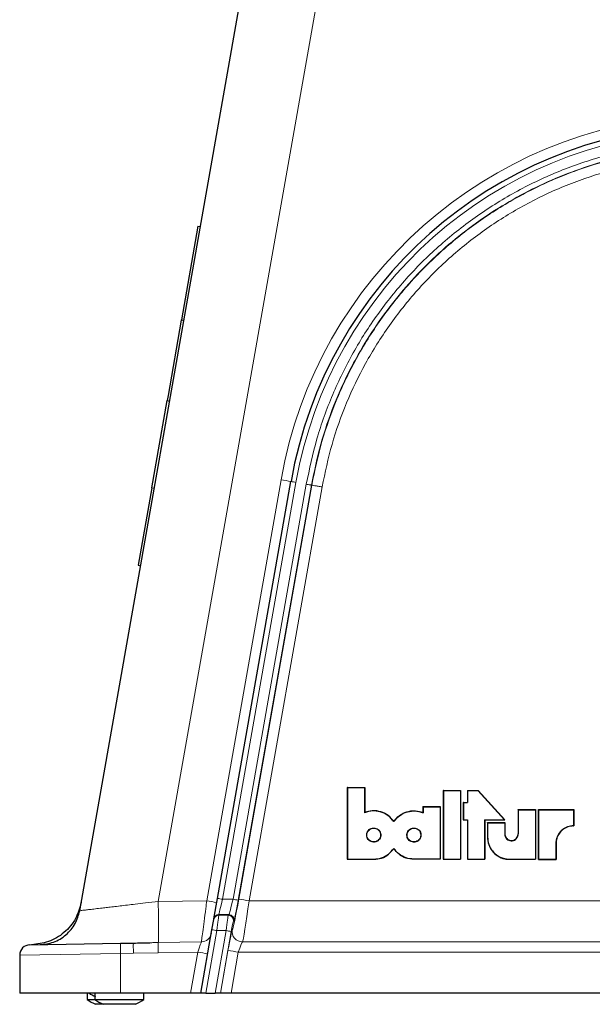
# Model space of a CAD drawing. Units: millimetres. Extents: x 115 to 4956, y 735 to 3194.
# Drawn here: x 1932 to 2043, y 2385 to 2577 of the extents above; entities that cross this region are included whole.
import ezdxf

# ---------------------------------------------------------------- set-up
doc = ezdxf.new("R2010")
doc.units = ezdxf.units.MM

msp = doc.modelspace()

# ---------------------------------------------------------------- linework, layer by layer
at = {"color": 7, "linetype": 'Continuous', "lineweight": 25}
for p, q in [((1943.63, 2403.39), (1983.63, 2630.26)), ((1966.64, 2536.75), (1963.42, 2518.48)), ((1966.64, 2536.75), (1967.13, 2536.66)), ((1966.64, 2536.75), (1967.13, 2536.66)), ((1966.64, 2536.75), (1966.64, 2536.75)), ((1967.13, 2536.66), (1967.13, 2536.66)), ((1963.41, 2518.47), (1960.82, 2503.75)), ((1963.42, 2518.48), (1963.41, 2518.47)), ((1963.91, 2518.38), (1963.41, 2518.47)), ((1963.42, 2518.48), (1963.91, 2518.4)), ((1963.42, 2518.48), (1963.91, 2518.4)), ((1963.42, 2518.48), (1963.42, 2518.48)), ((1963.91, 2518.4), (1963.91, 2518.4)), ((1960.82, 2503.75), (1960.65, 2502.78)), ((1957.65, 2485.8), (1960.65, 2502.78)), ((1960.65, 2502.78), (1961.14, 2502.69)), ((1970.45, 2405.79), (1984.77, 2487)), ((1957.65, 2485.8), (1954.99, 2470.7)), ((1954.99, 2470.7), (1955.48, 2470.61)), ((1995.74, 2427.4), (1999.13, 2427.4)), ((1995.74, 2427.4), (1995.74, 2413.4)), ((1995.76, 2427.37), (1995.74, 2427.4)), ((1995.76, 2427.37), (1995.76, 2413.42)), ((1995.76, 2427.37), (1999.1, 2427.37)), ((1999.1, 2427.37), (1999.13, 2427.4)), ((1999.1, 2427.37), (1999.1, 2422.48)), ((1999.13, 2427.4), (1999.13, 2422.52)), ((2014.42, 2426.81), (2014.42, 2413.4)), ((2014.42, 2426.81), (2017.8, 2426.81)), ((2014.45, 2426.78), (2014.42, 2426.81)), ((2014.45, 2426.78), (2014.45, 2413.42)), ((2014.45, 2426.78), (2017.78, 2426.78)), ((2017.78, 2426.78), (2017.8, 2426.81)), ((2017.78, 2426.78), (2017.78, 2413.42)), ((2017.8, 2426.81), (2017.8, 2413.4)), ((2019.13, 2426.81), (2019.13, 2424.49)), ((2019.13, 2426.81), (2021.2, 2426.81)), ((2019.16, 2426.78), (2019.13, 2426.81)), ((2019.16, 2426.78), (2019.16, 2424.46)), ((2019.16, 2426.78), (2021.19, 2426.78)), ((2021.19, 2426.78), (2021.2, 2426.81)), ((2021.19, 2426.78), (2026.36, 2421.1)), ((2021.2, 2426.81), (2026.42, 2421.08)), ((2010.48, 2423.69), (2013.86, 2423.69)), ((2010.48, 2423.69), (2010.48, 2422.52)), ((2010.5, 2423.66), (2010.48, 2423.69)), ((2010.5, 2423.66), (2010.5, 2422.48)), ((2010.5, 2423.66), (2013.84, 2423.66)), ((2013.84, 2423.66), (2013.86, 2423.69)), ((2013.84, 2423.66), (2013.84, 2413.42)), ((2013.86, 2423.69), (2013.86, 2413.4)), ((2018.32, 2424.49), (2019.13, 2424.49)), ((2018.32, 2424.49), (2018.32, 2421.08)), ((2018.35, 2424.46), (2018.32, 2424.49)), ((2018.35, 2424.46), (2018.35, 2421.1)), ((2018.35, 2424.46), (2019.16, 2424.46)), ((2019.16, 2424.46), (2019.13, 2424.49)), ((2029, 2423.1), (2032.4, 2423.1)), ((2029, 2423.1), (2029, 2418.34)), ((2029.03, 2423.07), (2029, 2423.1)), ((2029.03, 2423.07), (2029.03, 2418.34)), ((2029.03, 2423.07), (2032.38, 2423.07)), ((2032.38, 2423.07), (2032.4, 2423.1)), ((2032.38, 2423.07), (2032.38, 2413.42)), ((2032.4, 2423.1), (2032.4, 2413.4)), ((2033.01, 2423.1), (2039.84, 2423.1)), ((2033.01, 2413.39), (2033.01, 2423.1)), ((2033.04, 2423.07), (2033.01, 2423.1)), ((2033.04, 2413.41), (2033.04, 2423.07)), ((2033.04, 2423.07), (2039.81, 2423.07)), ((2039.81, 2423.07), (2039.84, 2423.1)), ((2039.81, 2423.07), (2039.81, 2419.93)), ((2039.84, 2423.1), (2039.84, 2419.91)), ((1999.1, 2422.48), (1999.13, 2422.52)), ((2010.5, 2422.48), (2010.48, 2422.52)), ((2018.35, 2421.1), (2018.32, 2421.08)), ((2018.32, 2421.08), (2019.13, 2421.08)), ((2018.35, 2421.1), (2019.16, 2421.1)), ((2019.16, 2421.1), (2019.13, 2421.08)), ((2019.13, 2421.08), (2019.13, 2413.4)), ((2019.16, 2421.1), (2019.16, 2413.42)), ((2022.49, 2421.1), (2026.36, 2421.1)), ((2022.49, 2421.1), (2022.49, 2413.42)), ((2022.49, 2421.1), (2022.51, 2421.08)), ((2022.51, 2421.08), (2022.51, 2413.4)), ((2022.51, 2421.08), (2026.42, 2421.08)), ((2026.36, 2421.1), (2026.42, 2421.08)), ((2004.8, 2420.74), (2004.8, 2420.78)), ((2023.03, 2420.55), (2026.42, 2420.55)), ((2023.03, 2420.55), (2023.03, 2417.73)), ((2023.06, 2420.52), (2023.03, 2420.55)), ((2023.06, 2420.52), (2026.4, 2420.52)), ((2023.06, 2420.52), (2023.06, 2417.73)), ((2026.4, 2420.52), (2026.42, 2420.55)), ((2026.4, 2420.52), (2026.4, 2418.34)), ((2026.42, 2420.55), (2026.42, 2418.34)), ((2004.8, 2415.52), (2004.8, 2415.47)), ((2036.37, 2416.72), (2036.37, 2413.41)), ((2036.37, 2416.72), (2036.4, 2416.72)), ((2036.4, 2416.72), (2036.4, 2413.39)), ((1995.76, 2413.42), (1995.74, 2413.4)), ((1995.74, 2413.4), (2000.89, 2413.4)), ((1995.76, 2413.42), (2000.89, 2413.42)), ((2013.84, 2413.42), (2008.72, 2413.42)), ((2013.86, 2413.4), (2008.72, 2413.4)), ((2013.84, 2413.42), (2013.86, 2413.4)), ((2014.45, 2413.42), (2014.42, 2413.4)), ((2014.42, 2413.4), (2017.8, 2413.4)), ((2014.45, 2413.42), (2017.78, 2413.42)), ((2017.78, 2413.42), (2017.8, 2413.4)), ((2019.16, 2413.42), (2019.13, 2413.4)), ((2019.13, 2413.4), (2022.51, 2413.4)), ((2019.16, 2413.42), (2022.49, 2413.42)), ((2022.49, 2413.42), (2022.51, 2413.4)), ((2027.37, 2413.42), (2032.38, 2413.42)), ((2027.37, 2413.4), (2032.4, 2413.4)), ((2032.38, 2413.42), (2032.4, 2413.4)), ((2033.04, 2413.41), (2033.01, 2413.39)), ((2033.01, 2413.39), (2036.4, 2413.39)), ((2033.04, 2413.41), (2036.37, 2413.41)), ((2036.37, 2413.41), (2036.4, 2413.39)), ((1969.75, 2401.8), (1970.45, 2405.79)), ((1969.73, 2401.68), (1969.75, 2401.8)), ((1969.38, 2399.68), (1969.73, 2401.68)), ((1967.2, 2387.35), (1969.38, 2399.68)), ((1933.9, 2396.74), (1951.58, 2397.05)), ((1951.58, 2397.05), (1954.08, 2397.09)), ((1931.93, 2394.74), (1931.93, 2387.35)), ((1951.58, 2387.35), (1931.93, 2387.35)), ((1945.08, 2387.35), (1945.08, 2386.08)), ((1946.58, 2387.35), (1946.58, 2386.08)), ((1965.21, 2387.35), (1951.58, 2387.35)), ((1956.08, 2386.08), (1956.08, 2387.35)), ((1967.2, 2387.35), (1965.21, 2387.35)), ((1968.2, 2387.35), (1967.2, 2387.35)), ((1968.2, 2387.35), (1969.99, 2387.35)), ((1971.02, 2387.35), (1969.99, 2387.35)), ((1971.02, 2387.35), (1971.04, 2387.35)), ((1973.1, 2387.35), (1971.04, 2387.35)), ((2331.33, 2387.35), (1973.1, 2387.35)), ((1945.08, 2386.08), (1946.58, 2386.08)), ((1946.58, 2386.08), (1956.08, 2386.08)), ((1948.2, 2385.15), (1946.7, 2385.15)), ((1953.95, 2385.15), (1948.2, 2385.15)), ((1954.46, 2385.15), (1953.95, 2385.15))]:
    msp.add_line(p, q, dxfattribs=at)
at = {"color": 8, "linetype": 'Continuous', "lineweight": 18}
for p, q in [((1998.14, 2627.66), (1958.91, 2405.18)), ((1968.38, 2405.34), (1982.84, 2487.35)), ((1985.74, 2486.83), (1971.42, 2405.62)), ((1973.49, 2405.62), (1987.75, 2486.48)), ((1988.75, 2486.31), (1974.49, 2405.45)), ((1974.6, 2405.65), (1988.82, 2486.3)), ((1988.75, 2486.31), (1988.82, 2486.3)), ((1958.15, 2485.72), (1957.65, 2485.8)), ((1990.82, 2485.95), (1976.6, 2405.3)), ((2023.06, 2417.73), (2023.03, 2417.73)), ((2026.4, 2418.34), (2026.42, 2418.34)), ((2029.03, 2418.34), (2029, 2418.34)), ((2000.89, 2413.42), (2000.89, 2413.4)), ((2008.72, 2413.42), (2008.72, 2413.4)), ((2027.37, 2413.42), (2027.37, 2413.4)), ((1971.42, 2405.62), (1973.49, 2405.62)), ((1958.91, 2405.18), (1968.38, 2405.34)), ((1976.6, 2405.3), (2320.43, 2405.3)), ((1970.73, 2402.62), (1970.71, 2402.5)), ((1970.71, 2402.5), (1972.56, 2402.5)), ((1972.67, 2402.62), (1970.73, 2402.62)), ((1972.56, 2402.5), (1972.67, 2402.62)), ((1973.65, 2401.45), (1973.55, 2401.33)), ((1970.34, 2399.51), (1968.2, 2387.35)), ((1969.99, 2387.35), (1972.13, 2399.51)), ((1972.13, 2399.51), (1970.34, 2399.51)), ((1973.13, 2399.33), (1971.02, 2387.35)), ((1958.92, 2397.19), (1967.32, 2397.34)), ((1975.31, 2397.31), (2315.63, 2397.31)), ((1951.58, 2395.05), (1931.93, 2394.74)), ((1954.08, 2395.1), (1951.58, 2395.05)), ((1951.58, 2395.05), (1951.58, 2387.35)), ((1958.92, 2395.19), (1954.08, 2395.1)), ((1966.61, 2395.33), (1958.92, 2395.19)), ((1965.21, 2387.35), (1966.61, 2395.33)), ((1971.04, 2387.35), (1972.5, 2395.66)), ((1974.51, 2395.32), (1973.1, 2387.35)), ((2315.6, 2395.32), (1974.51, 2395.32))]:
    msp.add_line(p, q, dxfattribs=at)
for centre, radius, start, end in [((2067.53, 2472.42), 86, 93, 170), ((2067.48, 2472.42), 83, 93, 170), ((1955.33, 2328.55), 161.16, 79.4739, 80.1727), ((1999.49, 2566.23), 80.58, 259.4739, 260.1727), ((1985.18, 2485.02), 80.58, 259.4739, 260.1727), ((1989.57, 2495.41), 91.22, 259.8456, 260.4842), ((1944.44, 2225.73), 182.43, 79.8456, 80.4842), ((1940.87, 2246.54), 161.16, 79.4739, 80.1727), ((1970.71, 2401.5), 0.999, 89.9899, 169.9688), ((1970.73, 2401.63), 0.999, 89.9899, 169.9688), ((1972.56, 2401.5), 1, 350.1666, 89.9168), ((1972.67, 2401.62), 1, 350.1666, 89.9168), ((1967.29, 2399.33), 2, 270.9912, 349.9723), ((1984.1, 2478.91), 80.58, 259.4739, 260.1727), ((1988.21, 2489.3), 91.22, 259.8456, 260.4842), ((1975.31, 2399.32), 2, 170.1571, 269.9187), ((1980.24, 2396.05), 28.67, 178.0018, 181.9985), ((1939.11, 2236.53), 161.16, 79.4739, 80.1727), ((1942.34, 2215.74), 182.43, 79.8456, 80.4842)]:
    msp.add_arc(centre, radius, start, end, dxfattribs=at)
at = {"color": 7, "linetype": 'Continuous', "lineweight": 25}
for centre, radius, start, end in [((2067.5, 2472.42), 84, 93, 170), ((1933.93, 2394.74), 2, 91.0002, 180), ((1949.83, 2394.02), 8, 236.3848, 246.9663), ((1949.83, 2392.52), 8, 233.5764, 246.9663), ((1951.33, 2392.52), 8, 233.5764, 246.9663), ((1951.33, 2392.52), 8, 293.0337, 306.4236)]:
    msp.add_arc(centre, radius, start, end, dxfattribs=at)
at = {"color": 8, "linetype": 'Continuous', "lineweight": 18}
for centre, major_axis, ratio, start_param, end_param in [((1971.44, 2405.62), (0.71, 3), 0.005513, 1.572092, 3.090529), ((1973.36, 2405.62), (0.71, 3), 0.038926, 3.203119, 4.721555), ((1974.39, 2405.65), (1.06, 6), 0.034112, 3.19778, 4.718411), ((1974.35, 2405.45), (0.71, 4), 0.034112, 3.199975, 4.718411), ((1976.35, 2405.3), (1.06, 8), 0.030215, 3.195758, 4.716388), ((1970.36, 2399.51), (0.35, 3), 0.005738, 0.053034, 1.571471), ((1972.22, 2399.51), (0.35, 3), 0.028868, 0.055756, 1.574193), ((1973.2, 2399.33), (0.35, 2), 0.034112, 0.058382, 1.576818), ((1972.64, 2395.66), (0.71, 4), 0.034112, 0.056188, 1.576818), ((1966.58, 2395.33), (0.74, 2.01), 0.015158, 4.718588, 6.239219), ((1974.61, 2395.32), (0.71, 2), 0.047032, 0.066792, 1.587422)]:
    msp.add_ellipse(centre, major_axis=major_axis, ratio=ratio, start_param=start_param, end_param=end_param, dxfattribs=at)
for points, knots in [([(1987.75, 2486.48), (1988.38, 2489.45), (1989.63, 2495.4), (1992.76, 2503.99), (1996.72, 2512.12), (2001.55, 2519.68), (2007.11, 2526.61), (2013.46, 2532.96), (2020.56, 2538.61), (2028.31, 2543.47), (2036.56, 2547.45), (2045.22, 2550.43), (2054.15, 2552.5), (2060.23, 2553.03), (2063.26, 2553.29)], [0, 0, 0, 0, 0.083672, 0.167611, 0.251278, 0.332743, 0.41445, 0.495907, 0.579838, 0.664036, 0.747964, 0.831884, 0.916076, 1, 1, 1, 1]), ([(2063.33, 2552.29), (2061.11, 2552.12), (2056.67, 2551.78), (2050.03, 2550.55), (2043.46, 2548.8), (2037.05, 2546.48), (2030.93, 2543.64), (2025.06, 2540.31), (2019.45, 2536.46), (2014.18, 2532.15), (2009.35, 2527.45), (2004.94, 2522.38), (2000.93, 2516.89), (1998.21, 2512.42), (1995.56, 2507.48), (1993.06, 2501.99), (1990.41, 2494.32), (1989.31, 2488.99), (1988.75, 2486.31)], [0, 0, 0, 0, 0.0621068, 0.1242143, 0.1881291, 0.2520423, 0.3141519, 0.3762627, 0.440186, 0.5041085, 0.5660534, 0.6279991, 0.6917521, 0.7555052, 0.7739996, 0.8480638, 0.9236354, 1, 1, 1, 1]), ([(1988.82, 2486.3), (1989.42, 2489.15), (1990.62, 2494.87), (1993.59, 2503.13), (1997.4, 2511.11), (2002.16, 2518.68), (2007.76, 2525.74), (2014.13, 2532.13), (2021.21, 2537.76), (2028.86, 2542.56), (2035.53, 2545.77), (2042.16, 2548.31), (2048.74, 2550.25), (2056.28, 2551.71), (2061.19, 2552.09), (2063.37, 2552.25)], [0, 0, 0, 0, 0.081392, 0.163028, 0.244415, 0.328126, 0.412101, 0.495805, 0.579745, 0.663952, 0.747889, 0.785916, 0.862446, 0.938977, 1, 1, 1, 1]), ([(2063.51, 2550.26), (2060.59, 2550.01), (2054.73, 2549.5), (2046.14, 2547.51), (2037.81, 2544.64), (2029.86, 2540.81), (2022.4, 2536.12), (2015.5, 2530.64), (2009.29, 2524.4), (2003.83, 2517.52), (1999.19, 2510.14), (1995.47, 2502.36), (1992.58, 2494.31), (1991.41, 2488.74), (1990.83, 2485.95)], [0, 0, 0, 0, 0.083938, 0.168144, 0.252079, 0.336022, 0.420236, 0.504183, 0.58789, 0.671869, 0.755583, 0.836971, 0.918607, 1, 1, 1, 1]), ([(1943.63, 2403.39), (1943.68, 2403.39), (1943.79, 2403.41), (1944.57, 2403.5), (1945.56, 2403.62), (1946.65, 2403.75), (1947.82, 2403.89), (1949.02, 2404.03), (1950.18, 2404.16), (1951.49, 2404.32), (1952.91, 2404.48), (1954.56, 2404.68), (1956.56, 2404.91), (1958.08, 2405.08), (1958.91, 2405.18)], [0, 0, 0, 0, 0.119697, 0.241419, 0.320581, 0.402473, 0.487172, 0.545415, 0.606923, 0.671713, 0.739797, 0.807476, 0.894215, 1, 1, 1, 1]), ([(1958.92, 2397.19), (1958.93, 2397.31), (1958.96, 2397.52), (1958.97, 2398.45), (1958.97, 2399.48), (1958.97, 2400.76), (1958.95, 2402.62), (1958.93, 2404.17), (1958.91, 2405.18)], [0, 0, 0, 0, 0.2148263, 0.3479039, 0.4838044, 0.6197049, 0.7527825, 1, 1, 1, 1]), ([(1967.32, 2397.34), (1967.34, 2397.47), (1967.38, 2397.73), (1967.58, 2399.18), (1967.85, 2401.25), (1968.13, 2403.43), (1968.31, 2404.84), (1968.38, 2405.34), (1968.38, 2405.34)], [0, 0, 0, 0, 0.217392, 0.434406, 0.65247, 0.873735, 0.999995, 1, 1, 1, 1]), ([(1957.28, 2397.16), (1957.54, 2397.16), (1958.09, 2397.17), (1958.64, 2397.18), (1958.92, 2397.19)], [0, 0, 0, 0, 0.484966, 1, 1, 1, 1])]:
    msp.add_open_spline(points, degree=3, knots=knots, dxfattribs=at)
for points in [[(1988.75, 2486.31), (1988.73, 2486.31), (1988.69, 2486.32), (1988.46, 2486.36), (1988.13, 2486.41), (1987.87, 2486.46), (1987.75, 2486.48)], [(1990.82, 2485.95), (1990.57, 2486), (1990.05, 2486.09), (1989.4, 2486.2), (1988.93, 2486.28), (1988.86, 2486.29), (1988.82, 2486.3)], [(1954.08, 2397.09), (1954.07, 2397.06), (1954.07, 2397), (1954.06, 2396.54), (1954.07, 2395.88), (1954.07, 2395.36), (1954.08, 2395.1)], [(1958.92, 2397.19), (1958.92, 2397.15), (1958.91, 2397.07), (1958.91, 2396.6), (1958.91, 2395.95), (1958.92, 2395.45), (1958.92, 2395.19)]]:
    msp.add_open_spline(points, degree=3, dxfattribs=at)
at = {"color": 7, "linetype": 'Continuous', "lineweight": 25}
for points, knots in [([(2004.8, 2420.74), (2004.45, 2421.17), (2003.73, 2422.03), (2002.21, 2422.73), (2000.6, 2422.93), (1999.59, 2422.63), (1999.1, 2422.48)], [0, 0, 0, 0, 0.257693, 0.515762, 0.761493, 1, 1, 1, 1]), ([(2004.8, 2420.78), (2004.46, 2421.19), (2003.77, 2422.02), (2002.31, 2422.72), (2000.69, 2422.97), (1999.65, 2422.67), (1999.13, 2422.52)], [0, 0, 0, 0, 0.248813, 0.497627, 0.746402, 1, 1, 1, 1]), ([(2004.8, 2420.78), (2005.14, 2421.19), (2005.83, 2422.02), (2007.29, 2422.72), (2008.91, 2422.97), (2009.95, 2422.67), (2010.48, 2422.52)], [0, 0, 0, 0, 0.248813, 0.497627, 0.746402, 1, 1, 1, 1]), ([(2004.8, 2420.74), (2005.16, 2421.17), (2005.87, 2422.03), (2007.39, 2422.73), (2009.01, 2422.93), (2010.01, 2422.63), (2010.5, 2422.48)], [0, 0, 0, 0, 0.2576932, 0.5157619, 0.7614931, 1, 1, 1, 1]), ([(1999.52, 2418.13), (1999.53, 2417.97), (1999.56, 2417.67), (1999.8, 2417.25), (2000.15, 2416.94), (2000.58, 2416.76), (2001.05, 2416.74), (2001.5, 2416.87), (2001.88, 2417.15), (2002.15, 2417.53), (2002.28, 2417.98), (2002.25, 2418.45), (2002.06, 2418.88), (2001.75, 2419.23), (2001.33, 2419.45), (2000.87, 2419.53), (2000.41, 2419.44), (2000, 2419.21), (1999.69, 2418.86), (1999.54, 2418.47), (1999.52, 2418.22), (1999.52, 2418.13)], [0, 0, 0, 0, 0.0537663, 0.1075292, 0.1612203, 0.2148658, 0.2684942, 0.3221361, 0.3758214, 0.4295772, 0.4833477, 0.5370447, 0.5906932, 0.6443216, 0.6979606, 0.7516403, 0.8053883, 0.8591651, 0.9128685, 0.9665207, 1, 1, 1, 1]), ([(1999.54, 2418.13), (1999.56, 2417.98), (1999.59, 2417.67), (1999.82, 2417.27), (2000.16, 2416.97), (2000.59, 2416.79), (2001.05, 2416.77), (2001.49, 2416.9), (2001.86, 2417.16), (2002.13, 2417.54), (2002.25, 2417.99), (2002.22, 2418.44), (2002.04, 2418.87), (2001.73, 2419.21), (2001.33, 2419.43), (2000.87, 2419.5), (2000.42, 2419.42), (2000.02, 2419.19), (1999.72, 2418.84), (1999.56, 2418.47), (1999.55, 2418.22), (1999.54, 2418.13)], [0, 0, 0, 0, 0.053769, 0.107532, 0.161224, 0.214869, 0.268497, 0.322139, 0.375824, 0.42958, 0.48335, 0.537048, 0.590696, 0.644325, 0.697964, 0.751643, 0.805391, 0.859168, 0.912871, 0.966523, 1, 1, 1, 1]), ([(2007.34, 2418.13), (2007.36, 2417.97), (2007.39, 2417.67), (2007.63, 2417.25), (2007.98, 2416.94), (2008.41, 2416.76), (2008.88, 2416.74), (2009.33, 2416.87), (2009.71, 2417.15), (2009.98, 2417.53), (2010.1, 2417.98), (2010.07, 2418.45), (2009.89, 2418.88), (2009.58, 2419.23), (2009.16, 2419.45), (2008.7, 2419.53), (2008.24, 2419.44), (2007.83, 2419.21), (2007.52, 2418.86), (2007.37, 2418.47), (2007.35, 2418.22), (2007.34, 2418.13)], [0, 0, 0, 0, 0.053766, 0.107529, 0.16122, 0.214866, 0.268494, 0.322136, 0.375821, 0.429577, 0.483348, 0.537045, 0.590693, 0.644322, 0.697961, 0.75164, 0.805388, 0.859165, 0.912868, 0.966521, 1, 1, 1, 1]), ([(2007.37, 2418.13), (2007.39, 2417.98), (2007.42, 2417.67), (2007.65, 2417.27), (2007.99, 2416.97), (2008.42, 2416.79), (2008.87, 2416.77), (2009.32, 2416.9), (2009.69, 2417.16), (2009.95, 2417.54), (2010.08, 2417.99), (2010.05, 2418.44), (2009.87, 2418.87), (2009.56, 2419.21), (2009.15, 2419.43), (2008.7, 2419.5), (2008.25, 2419.42), (2007.85, 2419.19), (2007.55, 2418.84), (2007.39, 2418.47), (2007.38, 2418.22), (2007.37, 2418.13)], [0, 0, 0, 0, 0.053769, 0.107532, 0.161224, 0.214869, 0.268497, 0.322139, 0.375824, 0.42958, 0.48335, 0.537048, 0.590696, 0.644325, 0.697964, 0.751643, 0.805391, 0.859168, 0.912871, 0.966523, 1, 1, 1, 1]), ([(2039.81, 2419.93), (2039.42, 2419.89), (2038.64, 2419.81), (2037.6, 2419.2), (2036.82, 2418.31), (2036.46, 2417.42), (2036.39, 2416.88), (2036.37, 2416.72)], [0, 0, 0, 0, 0.2270218, 0.4540578, 0.6808995, 0.9076216, 1, 1, 1, 1]), ([(2039.84, 2419.91), (2039.45, 2419.87), (2038.68, 2419.79), (2037.64, 2419.2), (2036.86, 2418.32), (2036.49, 2417.43), (2036.42, 2416.89), (2036.4, 2416.72)], [0, 0, 0, 0, 0.225801, 0.451615, 0.677328, 0.902926, 1, 1, 1, 1]), ([(2039.81, 2419.93), (2039.82, 2419.93), (2039.83, 2419.92), (2039.84, 2419.91), (2039.84, 2419.91)], [0, 0, 0, 0, 0.5, 1, 1, 1, 1]), ([(2023.03, 2417.73), (2023.08, 2417.24), (2023.18, 2416.27), (2023.92, 2414.97), (2025.02, 2413.99), (2026.24, 2413.47), (2027.05, 2413.42), (2027.37, 2413.4)], [0, 0, 0, 0, 0.214578, 0.429174, 0.643882, 0.858399, 1, 1, 1, 1]), ([(2023.06, 2417.73), (2023.11, 2417.25), (2023.2, 2416.28), (2023.94, 2414.99), (2025.04, 2414.02), (2026.25, 2413.5), (2027.05, 2413.45), (2027.37, 2413.42)], [0, 0, 0, 0, 0.2145877, 0.4291929, 0.6439007, 0.858418, 1, 1, 1, 1]), ([(2026.4, 2418.34), (2026.41, 2418.19), (2026.44, 2417.89), (2026.67, 2417.5), (2027, 2417.2), (2027.42, 2417.03), (2027.87, 2417.01), (2028.3, 2417.13), (2028.67, 2417.4), (2028.92, 2417.76), (2029.02, 2418.1), (2029.03, 2418.29), (2029.03, 2418.34)], [0, 0, 0, 0, 0.107532, 0.215049, 0.32243, 0.429716, 0.536967, 0.644246, 0.751611, 0.859118, 0.966654, 1, 1, 1, 1]), ([(2026.42, 2418.34), (2026.43, 2418.22), (2026.45, 2417.95), (2026.64, 2417.58), (2026.95, 2417.27), (2027.35, 2417.08), (2027.79, 2417.03), (2028.22, 2417.12), (2028.59, 2417.36), (2028.86, 2417.71), (2028.99, 2418.05), (2029, 2418.27), (2029, 2418.34)], [0, 0, 0, 0, 0.0887312, 0.1962567, 0.3035237, 0.4107559, 0.5180191, 0.6253736, 0.7328729, 0.840379, 0.9477402, 1, 1, 1, 1]), ([(2000.89, 2413.42), (2001.4, 2413.48), (2002.44, 2413.58), (2003.84, 2414.34), (2004.48, 2415.13), (2004.8, 2415.52)], [0, 0, 0, 0, 0.336942, 0.673877, 1, 1, 1, 1]), ([(2000.89, 2413.4), (2001.4, 2413.45), (2002.44, 2413.55), (2003.83, 2414.3), (2004.48, 2415.09), (2004.8, 2415.47)], [0, 0, 0, 0, 0.337823, 0.675639, 1, 1, 1, 1]), ([(2008.72, 2413.42), (2008.2, 2413.48), (2007.16, 2413.58), (2005.76, 2414.34), (2005.12, 2415.13), (2004.8, 2415.52)], [0, 0, 0, 0, 0.336942, 0.673877, 1, 1, 1, 1]), ([(2008.72, 2413.4), (2008.2, 2413.45), (2007.16, 2413.55), (2005.77, 2414.3), (2005.12, 2415.09), (2004.8, 2415.47)], [0, 0, 0, 0, 0.337823, 0.675639, 1, 1, 1, 1]), ([(1943.92, 2405.01), (1943.61, 2403.93), (1942.99, 2401.71), (1940.68, 2399), (1937.65, 2397.14), (1935.35, 2396.88), (1934.24, 2396.75)], [0, 0, 0, 0, 0.242424, 0.5, 0.757576, 1, 1, 1, 1]), ([(1935.89, 2396.78), (1936.78, 2396.88), (1938.62, 2397.09), (1941.04, 2398.58), (1942.89, 2400.74), (1943.39, 2402.52), (1943.63, 2403.39)], [0, 0, 0, 0, 0.242424, 0.5, 0.757576, 1, 1, 1, 1]), ([(1954.08, 2397.09), (1954.08, 2397.09), (1955.14, 2397.11), (1956.21, 2397.14), (1957.28, 2397.16)], [0, 0, 0, 0, 0.000019, 1, 1, 1, 1])]:
    msp.add_open_spline(points, degree=3, knots=knots, dxfattribs=at)

doc.saveas('drawing.dxf')
